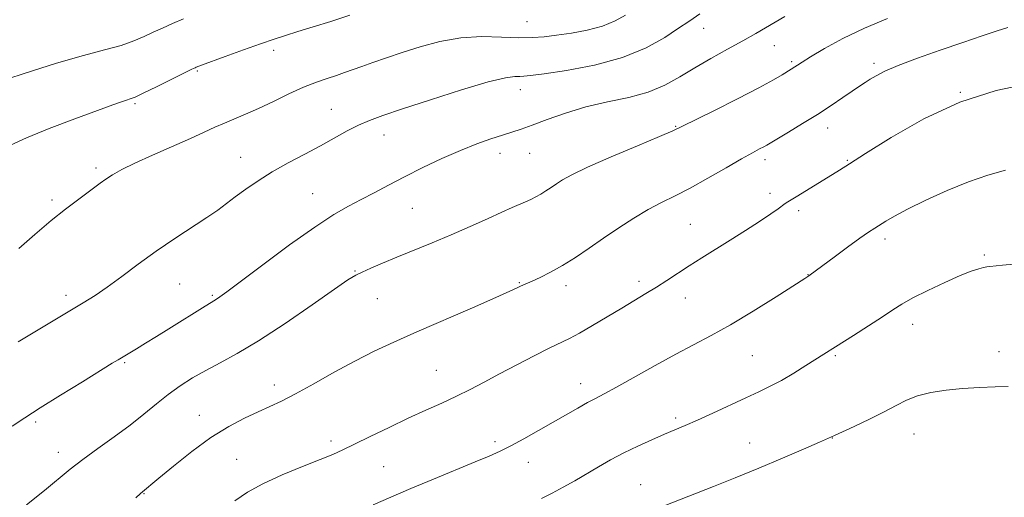
# Model space of a CAD drawing. Extents: x 2152300 to 2155200, y 359800 to 362700.
# Drawn here: x 2153532 to 2153783, y 361366 to 361488 of the extents above; entities that cross this region are included whole.
import ezdxf

# ---------------------------------------------------------------- set-up
doc = ezdxf.new("R2010")
doc.units = 0
doc.header["$MEASUREMENT"] = 0
for name, color, linetype, lineweight in [('DTM SPOT ELEVATION', 2, 'Continuous', 13), ('INDEX CONTOUR', 41, 'Continuous', 13), ('INTERMEDIATE CONTOUR', 44, 'Continuous', 0)]:
    doc.layers.add(name, color=color, linetype=linetype, lineweight=lineweight)

msp = doc.modelspace()

# ---------------------------------------------------------------- linework, layer by layer
at = {"layer": 'DTM SPOT ELEVATION'}
for p in [(2153661.15, 361487.29, 1167.08), (2153706.22, 361485.66, 1170.69), (2153596.57, 361480.01, 1166.42), (2153724.24, 361481.2, 1172.84), (2153728.67, 361477.13, 1173.77), (2153749.67, 361476.66, 1175.62), (2153577.04, 361474.74, 1166.16), (2153659.44, 361470.02, 1170.68), (2153771.68, 361469.28, 1178), (2153561.19, 361466.44, 1166.21), (2153611.25, 361465.01, 1169.15), (2153699.1, 361460.6, 1173.9), (2153737.86, 361460.24, 1176.61), (2153624.65, 361458.46, 1170.71), (2153588.14, 361452.72, 1169.22), (2153654.28, 361453.76, 1172.58), (2153661.84, 361453.76, 1172.87), (2153721.89, 361452.14, 1176.44), (2153742.91, 361451.98, 1177.87), (2153551.19, 361449.98, 1167.67), (2153539.97, 361441.89, 1167.68), (2153606.47, 361443.47, 1171.17), (2153723.16, 361443.55, 1177.5), (2153631.9, 361439.77, 1172.9), (2153730.46, 361439.11, 1178.42), (2153702.82, 361435.64, 1177.04), (2153752.5, 361431.92, 1180.43), (2153777.87, 361427.84, 1181.81), (2153617.31, 361423.75, 1173.9), (2153732.88, 361422.81, 1179.96), (2153572.59, 361420.45, 1170.96), (2153659.18, 361420.78, 1175.89), (2153671.12, 361419.98, 1176.49), (2153689.77, 361421.14, 1177.57), (2153543.57, 361417.55, 1169.54), (2153580.92, 361417.56, 1171.81), (2153622.98, 361416.67, 1174.88), (2153701.58, 361416.85, 1178.71), (2153759.6, 361410.16, 1182.6), (2153718.64, 361402.18, 1180.99), (2153739.85, 361402.17, 1182.2), (2153781.56, 361403.16, 1183.39), (2153558.51, 361400.37, 1172.18), (2153638.04, 361398.43, 1177.05), (2153596.67, 361394.67, 1175.47), (2153674.82, 361395.05, 1179.36), (2153577.56, 361386.92, 1175.33), (2153699.1, 361386.25, 1181.67), (2153535.85, 361385.26, 1172.28), (2153739.04, 361381.2, 1184.03), (2153759.86, 361382.22, 1184.79), (2153611.2, 361380.39, 1177.58), (2153653.01, 361380.22, 1179.64), (2153717.94, 361379.87, 1183.23), (2153541.63, 361377.48, 1173.39), (2153587.07, 361375.71, 1177.07), (2153624.63, 361373.9, 1179.04), (2153661.48, 361374.95, 1180.7), (2153690.2, 361369.28, 1183.21), (2153563.42, 361367.01, 1176.07)]:
    msp.add_point(p, dxfattribs=at)
at = {"layer": 'INDEX CONTOUR'}
for points in [[(2153705.282, 361489.309, 1170), (2153702.687, 361487.533, 1170), (2153699.599, 361485.46, 1170), (2153696.296, 361483.299, 1170), (2153691.572, 361480.682, 1170), (2153685.499, 361478.179, 1170), (2153678.358, 361476.253, 1170), (2153671.261, 361474.914, 1170), (2153665.53, 361474.061, 1170), (2153662.1, 361473.591, 1170), (2153660.369, 361473.398, 1170), (2153659.35, 361473.375, 1170), (2153658.076, 361473.366, 1170), (2153655.667, 361473.024, 1170), (2153651.264, 361471.953, 1170), (2153644.446, 361469.932, 1170), (2153636.571, 361467.434, 1170), (2153629.436, 361465.102, 1170), (2153624.385, 361463.411, 1170), (2153620.941, 361462.149, 1170), (2153618.179, 361460.932, 1170), (2153615.309, 361459.45, 1170), (2153608.496, 361455.708, 1170), (2153604.456, 361453.567, 1170), (2153600.244, 361451.322, 1170), (2153596.182, 361449.026, 1170), (2153592.543, 361446.744, 1170), (2153589.393, 361444.576, 1170), (2153586.751, 361442.633, 1170), (2153584.538, 361440.955, 1170), (2153582.302, 361439.303, 1170), (2153579.498, 361437.369, 1170), (2153571.297, 361432.028, 1170), (2153566.587, 361428.835, 1170), (2153562, 361425.513, 1170), (2153557.763, 361422.335, 1170), (2153554.067, 361419.597, 1170), (2153550.966, 361417.468, 1170), (2153547.971, 361415.6, 1170), (2153531.327, 361405.728, 1170)], [(2153783.271, 361449.456, 1180), (2153778.713, 361448.181, 1180), (2153773.803, 361446.502, 1180), (2153768.337, 361444.26, 1180), (2153762.89, 361441.776, 1180), (2153758.232, 361439.49, 1180), (2153754.93, 361437.743, 1180), (2153752.737, 361436.475, 1180), (2153749.886, 361434.699, 1180), (2153748.331, 361433.68, 1180), (2153746.096, 361432.118, 1180), (2153742.947, 361429.825, 1180), (2153739.49, 361427.266, 1180), (2153733.449, 361422.75, 1180), (2153733.107, 361422.514, 1180), (2153732.043, 361421.828, 1180), (2153724.754, 361417.189, 1180), (2153718.902, 361413.533, 1180), (2153713.072, 361410.026, 1180), (2153708.149, 361407.272, 1180), (2153699.129, 361402.536, 1180), (2153693.867, 361399.646, 1180), (2153684.01, 361394.121, 1180), (2153680.857, 361392.422, 1180), (2153678.624, 361391.266, 1180), (2153676.584, 361390.188, 1180), (2153674.143, 361388.812, 1180), (2153667.843, 361385.166, 1180), (2153664.125, 361383.054, 1180), (2153660.396, 361380.986, 1180), (2153657.049, 361379.194, 1180), (2153654.279, 361377.809, 1180), (2153651.498, 361376.556, 1180), (2153647.919, 361375.055, 1180), (2153637.303, 361370.688, 1180), (2153631.554, 361368.284, 1180), (2153626.407, 361366.069, 1180), (2153621.943, 361364.091, 1180)]]:
    msp.add_polyline3d(points, dxfattribs=at)
at = {"layer": 'INTERMEDIATE CONTOUR'}
for points in [[(2153686.337, 361489.02, 1168), (2153683.666, 361487.535, 1168), (2153680.397, 361486.184, 1168), (2153676.542, 361485.15, 1168), (2153672.489, 361484.404, 1168), (2153668.73, 361483.867, 1168), (2153665.564, 361483.478, 1168), (2153662.556, 361483.258, 1168), (2153659.085, 361483.243, 1168), (2153654.697, 361483.413, 1168), (2153649.619, 361483.504, 1168), (2153644.247, 361483.192, 1168), (2153638.939, 361482.26, 1168), (2153633.901, 361480.905, 1168), (2153629.302, 361479.425, 1168), (2153625.282, 361478.072, 1168), (2153621.855, 361476.896, 1168), (2153619.007, 361475.897, 1168), (2153614.62, 361474.332, 1168), (2153612.544, 361473.627, 1168), (2153610.191, 361472.861, 1168), (2153607.434, 361471.902, 1168), (2153604.181, 361470.604, 1168), (2153600.418, 361468.897, 1168), (2153596.453, 361467.002, 1168), (2153592.672, 361465.212, 1168), (2153589.378, 361463.751, 1168), (2153583.981, 361461.481, 1168), (2153581.556, 361460.393, 1168), (2153578.817, 361459.131, 1168), (2153575.273, 361457.531, 1168), (2153565.652, 361453.313, 1168), (2153561.13, 361451.259, 1168), (2153557.778, 361449.592, 1168), (2153555.43, 361448.264, 1168), (2153553.708, 361447.149, 1168), (2153552.247, 361446.113, 1168), (2153548.885, 361443.625, 1168), (2153546.444, 361441.844, 1168), (2153543.388, 361439.541, 1168), (2153539.743, 361436.612, 1168), (2153535.625, 361433.081, 1168), (2153531.522, 361429.471, 1168)], [(2153573.519, 361488.073, 1164), (2153570.694, 361486.835, 1164), (2153568.177, 361485.707, 1164), (2153565.831, 361484.619, 1164), (2153563.487, 361483.519, 1164), (2153560.85, 361482.4, 1164), (2153557.59, 361481.273, 1164), (2153553.393, 361480.101, 1164), (2153547.995, 361478.669, 1164), (2153541.145, 361476.717, 1164), (2153532.89, 361474.131, 1164), (2153524.471, 361471.395, 1164)], [(2153615.941, 361488.956, 1166), (2153611.126, 361487.392, 1166), (2153606.581, 361485.983, 1166), (2153602.66, 361484.795, 1166), (2153599.53, 361483.831, 1166), (2153596.628, 361482.889, 1166), (2153593.2, 361481.709, 1166), (2153588.796, 361480.14, 1166), (2153584.161, 361478.462, 1166), (2153578.105, 361476.241, 1166), (2153576.779, 361475.728, 1166), (2153576.48, 361475.59, 1166), (2153575.656, 361475.188, 1166), (2153566.647, 361470.706, 1166), (2153563.278, 361469.067, 1166), (2153561.159, 361468.095, 1166), (2153559.946, 361467.62, 1166), (2153559.013, 361467.324, 1166), (2153557.736, 361466.906, 1166), (2153555.479, 361466.115, 1166), (2153551.608, 361464.714, 1166), (2153545.839, 361462.588, 1166), (2153539.293, 361460.1, 1166), (2153533.443, 361457.728, 1166), (2153529.376, 361455.822, 1166)], [(2153726.946, 361488.604, 1172), (2153719.518, 361484.326, 1172), (2153716.21, 361482.464, 1172), (2153712.303, 361480.302, 1172), (2153708.103, 361477.955, 1172), (2153703.977, 361475.556, 1172), (2153700.16, 361473.238, 1172), (2153696.349, 361471.134, 1172), (2153692.106, 361469.373, 1172), (2153687.137, 361468.016, 1172), (2153681.695, 361466.849, 1172), (2153676.181, 361465.586, 1172), (2153670.965, 361464.036, 1172), (2153666.325, 361462.397, 1172), (2153662.517, 361460.96, 1172), (2153659.657, 361459.928, 1172), (2153657.31, 361459.15, 1172), (2153654.9, 361458.389, 1172), (2153651.95, 361457.429, 1172), (2153648.376, 361456.164, 1172), (2153644.189, 361454.507, 1172), (2153639.47, 361452.431, 1172), (2153634.569, 361450.113, 1172), (2153629.907, 361447.786, 1172), (2153625.804, 361445.641, 1172), (2153622.19, 361443.702, 1172), (2153618.894, 361441.951, 1172), (2153615.666, 361440.271, 1172), (2153611.921, 361438.144, 1172), (2153606.994, 361434.952, 1172), (2153600.574, 361430.385, 1172), (2153593.776, 361425.349, 1172), (2153584.545, 361418.416, 1172), (2153582.783, 361417.128, 1172), (2153581.986, 361416.586, 1172), (2153580.57, 361415.738, 1172), (2153579.017, 361414.788, 1172), (2153569.829, 361409.028, 1172), (2153566.629, 361407.043, 1172), (2153563.827, 361405.322, 1172), (2153561.542, 361403.934, 1172), (2153556.821, 361401.136, 1172), (2153555.32, 361400.22, 1172), (2153547.749, 361395.531, 1172), (2153542.181, 361392.065, 1172), (2153536.994, 361388.822, 1172), (2153533.074, 361386.341, 1172), (2153529.799, 361384.195, 1172)], [(2153753.121, 361488.09, 1174), (2153747.251, 361485.709, 1174), (2153741.78, 361483.063, 1174), (2153737.084, 361480.485, 1174), (2153733.527, 361478.376, 1174), (2153731.328, 361477.025, 1174), (2153730.146, 361476.273, 1174), (2153726.273, 361473.762, 1174), (2153724.064, 361472.452, 1174), (2153720.336, 361470.432, 1174), (2153714.862, 361467.632, 1174), (2153708.831, 361464.62, 1174), (2153700.702, 361460.597, 1174), (2153698.359, 361459.509, 1174), (2153694.969, 361458.056, 1174), (2153689.337, 361455.685, 1174), (2153682.626, 361452.834, 1174), (2153676.592, 361450.187, 1174), (2153672.565, 361448.27, 1174), (2153670.182, 361446.956, 1174), (2153668.65, 361445.956, 1174), (2153667.31, 361445.034, 1174), (2153666.009, 361444.162, 1174), (2153664.724, 361443.366, 1174), (2153663.432, 361442.662, 1174), (2153662.113, 361442.023, 1174), (2153660.75, 361441.417, 1174), (2153657.373, 361439.966, 1174), (2153654.718, 361438.775, 1174), (2153651.07, 361437.094, 1174), (2153646.663, 361435.077, 1174), (2153641.845, 361432.947, 1174), (2153636.949, 361430.895, 1174), (2153627.934, 361427.26, 1174), (2153624.263, 361425.746, 1174), (2153621.298, 361424.48, 1174), (2153619.082, 361423.491, 1174), (2153617.465, 361422.684, 1174), (2153615.497, 361421.457, 1174), (2153612.036, 361419.08, 1174), (2153606.359, 361415.13, 1174), (2153599.446, 361410.396, 1174), (2153592.699, 361405.975, 1174), (2153587.218, 361402.697, 1174), (2153582.864, 361400.338, 1174), (2153579.197, 361398.408, 1174), (2153575.839, 361396.493, 1174), (2153572.665, 361394.466, 1174), (2153569.617, 361392.276, 1174), (2153566.609, 361389.88, 1174), (2153563.442, 361387.272, 1174), (2153559.889, 361384.457, 1174), (2153555.842, 361381.472, 1174), (2153551.663, 361378.483, 1174), (2153547.832, 361375.689, 1174), (2153544.638, 361373.188, 1174), (2153538.048, 361367.745, 1174), (2153533.515, 361364.119, 1174)], [(2153783.832, 361485.838, 1176), (2153781.133, 361484.957, 1176), (2153777.271, 361483.681, 1176), (2153772.345, 361482.031, 1176), (2153766.591, 361480.07, 1176), (2153760.786, 361478.023, 1176), (2153755.842, 361476.163, 1176), (2153752.428, 361474.692, 1176), (2153750.241, 361473.556, 1176), (2153748.739, 361472.634, 1176), (2153747.424, 361471.796, 1176), (2153745.986, 361470.859, 1176), (2153744.16, 361469.632, 1176), (2153741.742, 361467.972, 1176), (2153738.754, 361465.949, 1176), (2153735.281, 361463.682, 1176), (2153731.488, 361461.319, 1176), (2153727.873, 361459.136, 1176), (2153722.36, 361455.849, 1176), (2153721.61, 361455.438, 1176), (2153720.523, 361454.874, 1176), (2153718.734, 361453.916, 1176), (2153715.922, 361452.337, 1176), (2153711.939, 361450.033, 1176), (2153707.328, 361447.387, 1176), (2153702.816, 361444.899, 1176), (2153698.935, 361442.925, 1176), (2153695.484, 361441.229, 1176), (2153692.071, 361439.43, 1176), (2153688.4, 361437.238, 1176), (2153684.552, 361434.748, 1176), (2153680.704, 361432.143, 1176), (2153677.006, 361429.595, 1176), (2153673.502, 361427.227, 1176), (2153670.211, 361425.147, 1176), (2153667.177, 361423.442, 1176), (2153664.549, 361422.122, 1176), (2153662.503, 361421.175, 1176), (2153659.541, 361419.859, 1176), (2153658.655, 361419.436, 1176), (2153656.823, 361418.592, 1176), (2153653.188, 361416.977, 1176), (2153647.271, 361414.396, 1176), (2153633.047, 361408.217, 1176), (2153627.181, 361405.632, 1176), (2153622.146, 361403.292, 1176), (2153617.241, 361400.803, 1176), (2153611.984, 361397.914, 1176), (2153606.753, 361394.953, 1176), (2153602.144, 361392.39, 1176), (2153598.55, 361390.553, 1176), (2153595.566, 361389.183, 1176), (2153592.584, 361387.874, 1176), (2153589.106, 361386.259, 1176), (2153585.069, 361384.122, 1176), (2153580.523, 361381.283, 1176), (2153575.619, 361377.719, 1176), (2153570.962, 361374.028, 1176), (2153567.264, 361370.965, 1176), (2153562.565, 361366.985, 1176), (2153561.327, 361365.888, 1176)], [(2153789.442, 361471.519, 1178), (2153780.887, 361469.74, 1178), (2153771.633, 361466.824, 1178), (2153762.391, 361462.547, 1178), (2153754.05, 361457.781, 1178), (2153747.539, 361453.677, 1178), (2153743.432, 361451.06, 1178), (2153740.874, 361449.464, 1178), (2153730.277, 361442.928, 1178), (2153727.669, 361441.369, 1178), (2153727.048, 361440.959, 1178), (2153725.281, 361439.626, 1178), (2153723.395, 361438.317, 1178), (2153720.487, 361436.403, 1178), (2153716.873, 361434.087, 1178), (2153713.009, 361431.643, 1178), (2153705.784, 361427.105, 1178), (2153702.559, 361425.05, 1178), (2153696.861, 361421.335, 1178), (2153694.197, 361419.633, 1178), (2153691.503, 361417.984, 1178), (2153685.334, 361414.313, 1178), (2153681.612, 361412.076, 1178), (2153677.836, 361409.823, 1178), (2153674.523, 361407.91, 1178), (2153671.97, 361406.558, 1178), (2153666.832, 361404.073, 1178), (2153663.001, 361402.139, 1178), (2153658.563, 361399.837, 1178), (2153654.148, 361397.507, 1178), (2153650.231, 361395.417, 1178), (2153646.667, 361393.544, 1178), (2153643.155, 361391.795, 1178), (2153639.425, 361390.067, 1178), (2153635.357, 361388.241, 1178), (2153630.858, 361386.192, 1178), (2153625.958, 361383.869, 1178), (2153621.17, 361381.543, 1178), (2153617.124, 361379.559, 1178), (2153614.18, 361378.137, 1178), (2153611.605, 361376.98, 1178), (2153608.393, 361375.665, 1178), (2153603.869, 361373.877, 1178), (2153598.673, 361371.746, 1178), (2153593.773, 361369.51, 1178), (2153589.88, 361367.339, 1178), (2153586.665, 361365.111, 1178)], [(2153785.356, 361425.457, 1182), (2153782.449, 361425.196, 1182), (2153779.264, 361424.896, 1182), (2153778.468, 361424.807, 1182), (2153777.659, 361424.655, 1182), (2153776.439, 361424.342, 1182), (2153774.52, 361423.705, 1182), (2153771.642, 361422.567, 1182), (2153767.725, 361420.841, 1182), (2153763.428, 361418.82, 1182), (2153759.592, 361416.888, 1182), (2153756.783, 361415.304, 1182), (2153754.466, 361413.818, 1182), (2153751.829, 361412.055, 1182), (2153748.328, 361409.782, 1182), (2153744.495, 361407.339, 1182), (2153732.328, 361399.622, 1182), (2153729.199, 361397.69, 1182), (2153726.057, 361395.855, 1182), (2153723.192, 361394.346, 1182), (2153720.31, 361392.97, 1182), (2153716.967, 361391.432, 1182), (2153708.576, 361387.525, 1182), (2153704.644, 361385.723, 1182), (2153701.546, 361384.364, 1182), (2153696.204, 361382.122, 1182), (2153692.975, 361380.722, 1182), (2153689.411, 361379.099, 1182), (2153685.835, 361377.357, 1182), (2153682.501, 361375.585, 1182), (2153679.373, 361373.805, 1182), (2153673.337, 361370.269, 1182), (2153670.397, 361368.593, 1182), (2153667.588, 361367.071, 1182), (2153664.905, 361365.726, 1182)], [(2153783.943, 361394.288, 1184), (2153780.588, 361394.212, 1184), (2153776.572, 361394.062, 1184), (2153772.285, 361393.796, 1184), (2153768.084, 361393.372, 1184), (2153764.198, 361392.758, 1184), (2153760.821, 361391.923, 1184), (2153758.022, 361390.839, 1184), (2153755.37, 361389.486, 1184), (2153752.308, 361387.844, 1184), (2153748.516, 361385.956, 1184), (2153744.616, 361384.108, 1184), (2153739.584, 361381.776, 1184), (2153738.094, 361381.1, 1184), (2153735.781, 361380.078, 1184), (2153731.748, 361378.316, 1184), (2153726.37, 361376.001, 1184), (2153720.342, 361373.469, 1184), (2153714.313, 361371.02, 1184), (2153708.756, 361368.819, 1184), (2153696.166, 361363.875, 1184)]]:
    msp.add_polyline3d(points, dxfattribs=at)

doc.saveas('drawing.dxf')
